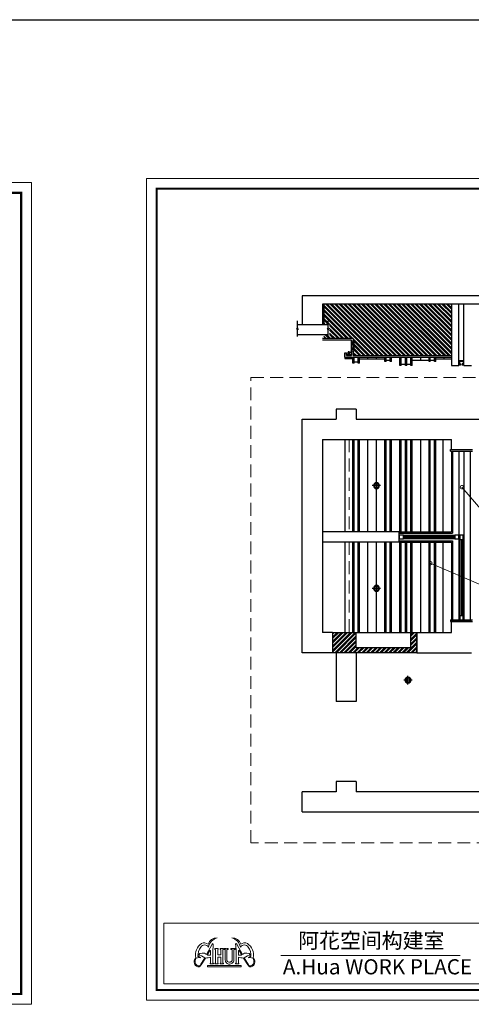
# Model space of a CAD drawing. Units: inches. Extents: x -452343 to 1639927, y -2105730 to 985301.
# Drawn here: x 1242594 to 1247957, y -567623 to -555928 of the extents above; entities that cross this region are included whole.
import ezdxf

# ---------------------------------------------------------------- set-up
doc = ezdxf.new("R2010")
doc.units = ezdxf.units.IN
doc.header["$MEASUREMENT"] = 0
doc.linetypes.add('DASHEDX2', pattern=[38.1, 25.4, -12.7])
doc.styles.add('CITYBLUEPRINT', font='stylu.ttf')
doc.styles.get("Standard").update_dxf_attribs({"font": 'arial.ttf'})
doc.styles.add('STYLE2', font='simhei.ttf', dxfattribs={"height": 800})
doc.dimstyles.new('立面图标注', dxfattribs={"dimtxt": 70, "dimasz": 80, "dimexe": 20, "dimexo": 0, "dimgap": 10, "dimtad": 1, "dimdec": 0, "dimzin": 0, "dimdsep": 46, "dimtxsty": 'CITYBLUEPRINT', "dimblk": 'DOTSMALL', "dimcen": 25, "dimdle": 20, "dimclrd": 251, "dimclre": 251, "dimclrt": 251, "dimadec": 0, "dimazin": 0, "dimtfac": 1, "dimtdec": 0, "dimtmove": 1, "dimatfit": 3, "dimldrblk": 'DOTSMALL', "dimfxl": 200, "dimfxlon": 1, "dimtolj": 1, "dimtzin": 0, "dimlwd": 13, "dimlwe": 25, "dimarcsym": 1})

# ---------------------------------------------------------------- blocks, each defined once
blk = doc.blocks.new('fggs')
at = {"color": 5}
for p, q in [((80984, -164220), (81034, -164220)), ((80984, -164220), (80984, -164270)), ((80999, -164270), (80984, -164270)), ((80988, -164224), (81030, -164224)), ((80988, -164224), (80988, -164266)), ((80995, -164266), (80988, -164266)), ((80995, -164266), (80995, -164255)), ((80999, -164255), (80995, -164255)), ((80999, -164270), (80999, -164255)), ((81019, -164270), (81019, -164255)), ((81023, -164255), (81019, -164255)), ((81034, -164270), (81019, -164270)), ((81023, -164266), (81023, -164255)), ((81030, -164266), (81023, -164266)), ((81030, -164224), (81030, -164266)), ((81034, -164220), (81034, -164270))]:
    blk.add_line(p, q, dxfattribs=at)
blk = doc.blocks.new('A$C1DB01B3C')
at = {"color": 8}
for p, q in [((6, 8), (40, 8)), ((38, 14), (7, 14))]:
    blk.add_line(p, q, dxfattribs=at)
at = {"color": 1}
for p, q in [((7, 32), (39, 32)), ((13, 24), (7, 14)), ((23, 14), (23, 52)), ((33, 24), (38, 14))]:
    blk.add_line(p, q, dxfattribs=at)
for points in [[(6, 8), (0, 8), (0, 0), (46, 0), (46, 8), (40, 8)], [(6, 8), (6, 14), (7, 14)], [(40, 8), (40, 14), (38, 14)]]:
    blk.add_lwpolyline(points, dxfattribs=at)
at = {"color": 8}
blk.add_circle((23, 32), 10.6, dxfattribs=at)
at = {"color": 1}
blk.add_arc((23, 32), 12.6, 218.3721, 321.6279, dxfattribs=at)
blk = doc.blocks.new('A$C7CE4720F')
at = {"color": 250, "ltscale": 0.1}
for p, q in [((0, 50), (100, 50)), ((50, 0), (50, 100))]:
    blk.add_line(p, q, dxfattribs=at)
at = {"color": 4, "ltscale": 0.1}
for radius in [35, 23.9]:
    blk.add_circle((50, 50), radius, dxfattribs=at)
blk = doc.blocks.new('_DOTSMALL')
at = {"color": 0, "linetype": 'ByBlock', "const_width": 0.5}
blk.add_lwpolyline([(-0.0625, 0, 1), (0.0625, 0, 1)], format="xyb", close=True, dxfattribs=at)
blk = doc.blocks.new('fhfdh')
at = {"color": 250, "linetype": 'DASHEDX2', "lineweight": 9, "ltscale": 6}
for p, q in [((162693, -174118), (173756, -174118)), ((162693, -179647), (162693, -174118)), ((173756, -179647), (162693, -179647))]:
    blk.add_line(p, q, dxfattribs=at)
at = {"color": 250}
for p, q in [((163703, -174494), (163703, -174614)), ((163943, -174494), (163703, -174494)), ((163943, -174494), (163943, -174614)), ((163303, -177389), (163303, -174614)), ((163303, -174614), (163703, -174614)), ((163943, -174614), (168143, -174614)), ((163543, -174854), (163543, -177149)), ((163543, -174854), (165073, -174854)), ((163543, -174854), (164793, -174854)), ((165073, -174974), (165073, -174854)), ((165063, -174994), (165063, -174974)), ((165063, -174974), (165323, -174974)), ((165063, -174994), (165323, -174994)), ((165073, -174974), (165313, -174974)), ((165073, -174974), (165313, -174974)), ((164453, -175954), (163543, -175954)), ((164453, -176074), (164453, -175954)), ((164503, -175994), (164453, -175994)), ((164453, -175994), (164453, -176034)), ((164503, -176034), (164503, -175994)), ((164503, -175994), (165113, -175994)), ((164503, -176010), (165113, -176010)), ((165163, -175994), (165113, -175994)), ((165113, -175994), (165113, -176034)), ((165163, -176034), (165163, -175994)), ((165173, -175994), (165173, -176034)), ((165213, -175994), (165173, -175994)), ((165173, -175994), (165173, -176044)), ((165213, -176044), (165213, -175994)), ((164453, -176074), (163543, -176074)), ((164453, -176034), (164503, -176034)), ((164503, -176018), (165113, -176018)), ((165113, -176034), (164503, -176034)), ((165113, -176034), (165163, -176034)), ((165173, -176044), (165213, -176044)), ((165173, -176949), (165173, -176044)), ((165189, -176044), (165189, -176949)), ((165197, -176044), (165197, -176949)), ((165213, -176044), (165213, -176949)), ((165063, -176999), (165063, -177019)), ((165063, -176999), (165323, -176999)), ((165063, -177019), (165323, -177019)), ((165073, -177019), (165313, -177019)), ((165073, -177149), (165073, -177019)), ((165313, -177019), (165073, -177019)), ((165213, -176949), (165173, -176949)), ((165173, -176949), (165173, -176999)), ((165173, -176999), (165213, -176999)), ((165213, -176999), (165213, -176949)), ((163663, -177149), (163543, -177149)), ((163663, -177149), (164663, -177149)), ((163663, -177149), (163663, -177389)), ((163943, -177329), (163943, -177149)), ((164593, -177329), (164593, -177149)), ((164663, -177149), (164663, -177389)), ((164663, -177149), (165073, -177149)), ((164663, -177389), (164663, -177149)), ((163663, -177389), (163303, -177389)), ((164663, -177389), (163663, -177389)), ((163703, -177389), (163703, -177969)), ((164593, -177329), (163943, -177329)), ((163943, -177389), (163943, -177969)), ((164663, -177389), (165313, -177389)), ((163943, -177969), (163703, -177969)), ((163703, -178919), (163703, -179039)), ((163943, -178919), (163703, -178919)), ((163943, -178919), (163943, -179039)), ((163703, -179039), (163303, -179039)), ((163303, -179279), (163303, -179039)), ((168143, -179039), (163943, -179039)), ((163303, -179279), (173348, -179279))]:
    blk.add_line(p, q, dxfattribs=at)
at = {"color": 250, "linetype": 'Continuous'}
for p, q in [((163663, -177151), (163664, -177149)), ((163663, -177204), (163717, -177149)), ((163663, -177257), (163770, -177149)), ((163663, -177310), (163824, -177149)), ((163663, -177363), (163877, -177149)), ((163663, -177168), (163682, -177149)), ((163663, -177221), (163735, -177149)), ((163663, -177274), (163788, -177149)), ((163663, -177327), (163841, -177149)), ((163663, -177380), (163894, -177149)), ((163690, -177389), (163930, -177149)), ((163707, -177389), (163943, -177154)), ((164593, -177175), (164619, -177149)), ((164593, -177193), (164637, -177149)), ((164593, -177228), (164663, -177158)), ((164593, -177246), (164663, -177176)), ((163743, -177389), (163943, -177189)), ((163760, -177389), (163943, -177207)), ((163796, -177389), (163943, -177242)), ((163813, -177389), (163943, -177260)), ((163849, -177389), (163943, -177295)), ((164538, -177389), (164663, -177264)), ((164556, -177389), (164663, -177282)), ((164593, -177281), (164663, -177211)), ((164593, -177299), (164663, -177229)), ((163866, -177389), (163943, -177313)), ((163902, -177389), (163962, -177329)), ((163919, -177389), (163979, -177329)), ((163955, -177389), (164015, -177329)), ((163972, -177389), (164032, -177329)), ((164008, -177389), (164068, -177329)), ((164025, -177389), (164085, -177329)), ((164061, -177389), (164121, -177329)), ((164078, -177389), (164138, -177329)), ((164114, -177389), (164174, -177329)), ((164132, -177389), (164192, -177329)), ((164167, -177389), (164227, -177329)), ((164185, -177389), (164245, -177329)), ((164220, -177389), (164280, -177329)), ((164238, -177389), (164298, -177329)), ((164273, -177389), (164333, -177329)), ((164291, -177389), (164351, -177329)), ((164326, -177389), (164386, -177329)), ((164344, -177389), (164404, -177329)), ((164379, -177389), (164439, -177329)), ((164397, -177389), (164457, -177329)), ((164432, -177389), (164492, -177329)), ((164450, -177389), (164510, -177329)), ((164485, -177389), (164545, -177329)), ((164503, -177389), (164563, -177329)), ((164591, -177389), (164663, -177317)), ((164609, -177389), (164663, -177335)), ((164644, -177389), (164663, -177370)), ((164662, -177389), (164663, -177388))]:
    blk.add_line(p, q, dxfattribs=at)

msp = doc.modelspace()

# ---------------------------------------------------------------- hatches: boundary and pattern name
h = msp.add_hatch()
h.set_pattern_fill('ANSI32', color=256, scale=100, angle=-90)
h.set_pattern_definition([(315, (1165524.55, -407572.71), (26.516504, 26.516504), []), (315, (1165524.55, -407590.39), (26.516504, 26.516504), [])])
h.paths.add_polyline_path([(1247720.3, -559306.7), (1246205.3, -559306.7), (1246205.3, -559551.8), (1246272.5, -559551.8), (1246272.5, -559584.5), (1246261.4, -559600.8), (1246284.3, -559599.7), (1246272.5, -559611.2), (1246272.5, -559671.8), (1246205.3, -559671.8), (1246205.3, -559716.7), (1246555.3, -559716.7), (1246555.3, -559756.7), (1246560.3, -559756.7), (1246560.3, -559761.7), (1246560.3, -559861.7), (1246560.3, -559866.7), (1246555.3, -559866.7), (1246555.3, -559916.7), (1247720.3, -559916.7)])

# ---------------------------------------------------------------- linework, layer by layer
for p, q in [((1050421.5, -555928.3), (1302288.8, -555928.3)), ((1255995.3, -559206.7), (1245950.3, -559206.7)), ((1245950.3, -559206.7), (1245950.3, -559551.8)), ((1250852.8, -559306.7), (1246190.3, -559306.7)), ((1246190.3, -559306.7), (1246190.3, -559551.8)), ((1246205.3, -559306.7), (1246205.3, -559551.8)), ((1245891.6, -559584.5), (1245880.5, -559600.8)), ((1245880.5, -559600.8), (1245903.4, -559599.7)), ((1245891.6, -559584.5), (1245891.6, -559503.6)), ((1246257.5, -559551.8), (1245891.6, -559551.8)), ((1245903.4, -559599.7), (1245891.6, -559611.2)), ((1246257.5, -559584.5), (1246246.4, -559600.8)), ((1246246.4, -559600.8), (1246269.3, -559599.7)), ((1246257.5, -559584.5), (1246257.5, -559503.6)), ((1246269.3, -559599.7), (1246257.5, -559611.2)), ((1245891.6, -559690.2), (1245891.6, -559611.2)), ((1246257.5, -559671.8), (1245891.6, -559671.8)), ((1246555.3, -559716.7), (1246190.3, -559716.7)), ((1246257.5, -559690.2), (1246257.5, -559611.2)), ((1246555.3, -559716.7), (1246555.3, -559756.7)), ((1246535.3, -559736.7), (1246190.3, -559736.7)), ((1246530.3, -559761.7), (1246530.3, -559861.7)), ((1246535.3, -559736.7), (1246535.3, -559756.7)), ((1246560.3, -559761.7), (1246560.3, -559861.7)), ((1246455.3, -559936.7), (1246455.3, -559886.7)), ((1246455.3, -559886.7), (1246475.3, -559886.7)), ((1246455.3, -559936.7), (1247720.3, -559936.7)), ((1246475.3, -559916.7), (1246475.3, -559886.7)), ((1246475.3, -559916.7), (1246535.3, -559916.7)), ((1246535.3, -559866.7), (1246535.3, -559916.7)), ((1246550.3, -559866.7), (1246535.3, -559866.7)), ((1246555.3, -559866.7), (1246555.3, -559916.7)), ((1246555.3, -559916.7), (1247720.3, -559916.7))]:
    msp.add_line(p, q)
at = {"color": 36}
for p, q in [((1247720.3, -559306.7), (1247720.3, -560036.7)), ((1247810.3, -560036.7), (1247810.3, -559306.7)), ((1247870.3, -560036.7), (1247870.3, -559306.7)), ((1246455.3, -559936.7), (1246455.3, -559951.7)), ((1246455.3, -559951.7), (1246550.3, -559951.7)), ((1246550.3, -560006.7), (1246550.3, -559936.7)), ((1246565.3, -560006.7), (1246565.3, -559936.7)), ((1246615.3, -560006.7), (1246615.3, -559936.7)), ((1246630.3, -560006.7), (1246630.3, -559936.7)), ((1246630.3, -559956.7), (1246930.3, -559956.7)), ((1246730.3, -559956.7), (1246730.3, -559936.7)), ((1246830.3, -559956.7), (1246830.3, -559936.7)), ((1246930.3, -559986.7), (1246930.3, -559936.7)), ((1246945.3, -559986.7), (1246945.3, -559936.7)), ((1246995.3, -559986.7), (1246995.3, -559936.7)), ((1247010.3, -559986.7), (1247010.3, -559936.7)), ((1247110.3, -560036.7), (1247110.3, -559936.7)), ((1247125.3, -560036.7), (1247125.3, -559936.7)), ((1247175.3, -560036.7), (1247175.3, -559936.7)), ((1247190.3, -560036.7), (1247190.3, -559936.7)), ((1247240.3, -560036.7), (1247240.3, -559936.7)), ((1247255.3, -560036.7), (1247255.3, -559936.7)), ((1247355.3, -559936.7), (1247355.3, -559974.7)), ((1247455.3, -559986.7), (1247455.3, -559936.7)), ((1247470.3, -559986.7), (1247470.3, -559936.7)), ((1247520.3, -559986.7), (1247520.3, -559936.7)), ((1247535.3, -559986.7), (1247535.3, -559936.7)), ((1247535.3, -559956.7), (1247720.3, -559956.7)), ((1247635.3, -559956.7), (1247635.3, -559936.7)), ((1246565.3, -560006.7), (1246550.3, -560006.7)), ((1246615.3, -559994.7), (1246565.3, -559994.7)), ((1246630.3, -560006.7), (1246615.3, -560006.7)), ((1246945.3, -559986.7), (1246930.3, -559986.7)), ((1246995.3, -559974.7), (1246945.3, -559974.7)), ((1247010.3, -559986.7), (1246995.3, -559986.7)), ((1247125.3, -560036.7), (1247110.3, -560036.7)), ((1247175.3, -560024.7), (1247125.3, -560024.7)), ((1247190.3, -560036.7), (1247175.3, -560036.7)), ((1247240.3, -560024.7), (1247190.3, -560024.7)), ((1247255.3, -560036.7), (1247240.3, -560036.7)), ((1247455.3, -559974.7), (1247255.3, -559974.7)), ((1247470.3, -559986.7), (1247455.3, -559986.7)), ((1247520.3, -559974.7), (1247470.3, -559974.7)), ((1247535.3, -559986.7), (1247520.3, -559986.7)), ((1247720.3, -560036.7), (1247810.3, -560036.7)), ((1247810.3, -559976.7), (1247870.3, -559976.7)), ((1247870.3, -560036.7), (1247960.3, -560036.7)), ((1246455.3, -560913), (1246455.3, -562013)), ((1246550.3, -562013), (1246550.3, -560913)), ((1246565.3, -562013), (1246565.3, -560913)), ((1246615.3, -562013), (1246615.3, -560913)), ((1246630.3, -562013), (1246630.3, -560913)), ((1246730.3, -562013), (1246730.3, -560913)), ((1246830.3, -562013), (1246830.3, -560913)), ((1246930.3, -562013), (1246930.3, -560913)), ((1246945.3, -562013), (1246945.3, -560913)), ((1246995.3, -562013), (1246995.3, -560913)), ((1247010.3, -562013), (1247010.3, -560913)), ((1247110.3, -562013), (1247110.3, -560913)), ((1247125.3, -562013), (1247125.3, -560913)), ((1247175.3, -562013), (1247175.3, -560913)), ((1247190.3, -562013), (1247190.3, -560913)), ((1247240.3, -562013), (1247240.3, -560913)), ((1247255.3, -562013), (1247255.3, -560913)), ((1247355.3, -560913), (1247355.3, -562013)), ((1247455.3, -562013), (1247455.3, -560913)), ((1247470.3, -562013), (1247470.3, -560913)), ((1247520.3, -562013), (1247520.3, -560913)), ((1247535.3, -562013), (1247535.3, -560913)), ((1247621.1, -562013), (1247621.1, -560913)), ((1247720.3, -561053), (1247720.3, -562013)), ((1247735.3, -561053), (1247735.3, -562028)), ((1247810.3, -561053), (1247810.3, -563058)), ((1247870.3, -561053), (1247870.3, -563058)), ((1247945.3, -561053), (1247945.3, -563058)), ((1247100.3, -562013), (1247720.3, -562013)), ((1247100.3, -562028), (1247735.3, -562028)), ((1246455.3, -562133), (1246455.3, -563208)), ((1246550.3, -563208), (1246550.3, -562133)), ((1246565.3, -563208), (1246565.3, -562133)), ((1246615.3, -563208), (1246615.3, -562133)), ((1246630.3, -563208), (1246630.3, -562133)), ((1246730.3, -563208), (1246730.3, -562133)), ((1246830.3, -563208), (1246830.3, -562133)), ((1246930.3, -563208), (1246930.3, -562133)), ((1246945.3, -563208), (1246945.3, -562133)), ((1246995.3, -563208), (1246995.3, -562133)), ((1247010.3, -563208), (1247010.3, -562133)), ((1247100.3, -562118), (1247735.3, -562118)), ((1247100.3, -562133), (1247720.3, -562133)), ((1247110.3, -563208), (1247110.3, -562133)), ((1247125.3, -563208), (1247125.3, -562133)), ((1247175.3, -563208), (1247175.3, -562133)), ((1247190.3, -563208), (1247190.3, -562133)), ((1247240.3, -563208), (1247240.3, -562133)), ((1247255.3, -563208), (1247255.3, -562133)), ((1247355.3, -562133), (1247355.3, -563208)), ((1247455.3, -563208), (1247455.3, -562133)), ((1247470.3, -563208), (1247470.3, -562133)), ((1247520.3, -563208), (1247520.3, -562133)), ((1247535.3, -563208), (1247535.3, -562133)), ((1247621.1, -563208), (1247621.1, -562133)), ((1247720.3, -562133), (1247720.3, -563058)), ((1247735.3, -562118), (1247735.3, -563058))]:
    msp.add_line(p, q, dxfattribs=at)
at = {"color": 40, "linetype": 'DASHEDX2', "lineweight": 9, "ltscale": 6}
for p, q in [((1246505.3, -560913), (1246505.3, -562013)), ((1246505.3, -562133), (1246505.3, -563208))]:
    msp.add_line(p, q, dxfattribs=at)
at = {"color": 7, "lineweight": 9}
for p, q in [((1244306.7, -566659.1), (1258162.7, -566659.1)), ((1244306.7, -567379.9), (1244306.7, -566659.1)), ((1258162.7, -567379.9), (1244306.7, -567379.9))]:
    msp.add_line(p, q, dxfattribs=at)
at = {"color": 1, "lineweight": 9}
for p, q in [((1244878.9, -566907.9), (1244813.6, -567030.9)), ((1244886.3, -566903), (1244878.9, -566907.9)), ((1244893.5, -566907.3), (1244886.3, -566903)), ((1244912.3, -566970.6), (1244912.3, -566960.8)), ((1244912.3, -566960.8), (1244952.9, -566960.8)), ((1244919.6, -566970.6), (1244912.3, -566970.6)), ((1244919.6, -566970.6), (1244919.6, -567133)), ((1244952.9, -566970.6), (1244945.5, -566970.6)), ((1244945.5, -567037.5), (1244945.5, -566970.6)), ((1244952.9, -566960.8), (1244952.9, -566970.6)), ((1244974.6, -566960.8), (1245015.2, -566960.8)), ((1244974.6, -566970.6), (1244974.6, -566960.8)), ((1244982, -566970.6), (1244974.6, -566970.6)), ((1244982, -566970.6), (1244982, -567037.5)), ((1245007.8, -567133), (1245007.8, -566970.6)), ((1245015.2, -566970.6), (1245007.8, -566970.6)), ((1245015.2, -566960.8), (1245015.2, -566970.6)), ((1245158.8, -566907.3), (1245166.1, -566903)), ((1245166.1, -566903), (1245173.4, -566907.9)), ((1245173.4, -566907.9), (1245238.7, -567030.9)), ((1244740.6, -567156.4), (1244792.7, -567070.7)), ((1244748.4, -567156.4), (1244800.1, -567073.9)), ((1244850.9, -566985.5), (1244824.2, -567033.1)), ((1244824.2, -567033.1), (1244824.8, -567038.2)), ((1244824.8, -567038.2), (1244842.9, -567041.6)), ((1244842.9, -567041.6), (1244861.1, -567041.6)), ((1244856, -566983.8), (1244850.9, -566985.5)), ((1244860.6, -566985.4), (1244856, -566983.8)), ((1244861.1, -567041.6), (1244860.6, -566985.4)), ((1244861.7, -567064.6), (1244861.7, -567133)), ((1244887.5, -567133), (1244887.5, -566989.1)), ((1244982, -567037.5), (1244945.5, -567037.5)), ((1244945.5, -567133), (1244945.5, -567063.4)), ((1244982, -567063.4), (1244945.5, -567063.4)), ((1244982, -567063.4), (1244982, -567133)), ((1245164.8, -567133), (1245164.8, -566989.1)), ((1245190.7, -567064.6), (1245190.7, -567133)), ((1245191.3, -567041.6), (1245191.8, -566985.4)), ((1245209.4, -567041.6), (1245191.3, -567041.6)), ((1245191.8, -566985.4), (1245196.4, -566983.8)), ((1245196.4, -566983.8), (1245201.5, -566985.5)), ((1245201.5, -566985.5), (1245228.1, -567033.1)), ((1245227.5, -567038.2), (1245209.4, -567041.6)), ((1245228.1, -567033.1), (1245227.5, -567038.2)), ((1245304, -567156.4), (1245252.3, -567073.9)), ((1245311.7, -567156.4), (1245259.7, -567070.7)), ((1244861.7, -567133), (1244854.3, -567133)), ((1244854.3, -567133), (1244854.3, -567142.8)), ((1244854.3, -567142.8), (1244894.9, -567142.8)), ((1244894.9, -567133), (1244887.5, -567133)), ((1244894.9, -567142.8), (1244894.9, -567133)), ((1244919.6, -567133), (1244912.3, -567133)), ((1244912.3, -567133), (1244912.3, -567142.8)), ((1244912.3, -567142.8), (1244952.9, -567142.8)), ((1244952.9, -567133), (1244945.5, -567133)), ((1244952.9, -567142.8), (1244952.9, -567133)), ((1244974.6, -567133), (1244974.6, -567142.8)), ((1244982, -567133), (1244974.6, -567133)), ((1244974.6, -567142.8), (1245015.2, -567142.8)), ((1245015.2, -567133), (1245007.8, -567133)), ((1245015.2, -567142.8), (1245015.2, -567133)), ((1245157.4, -567133), (1245164.8, -567133)), ((1245157.4, -567142.8), (1245157.4, -567133)), ((1245198.1, -567142.8), (1245157.4, -567142.8)), ((1245190.7, -567133), (1245198.1, -567133)), ((1245198.1, -567133), (1245198.1, -567142.8)), ((1258162.7, -567379.9), (1244306.7, -567379.9))]:
    msp.add_line(p, q, dxfattribs=at)
at = {"color": 127, "lineweight": 9}
for p, q in [((1245694.1, -567042.6), (1247823.4, -567042.6)), ((1245694.1, -567045.6), (1247823.6, -567045.6))]:
    msp.add_line(p, q, dxfattribs=at)
at = {"color": 6, "lineweight": 9}
for points in [[(1258360.7, -567575.2), (1258360.7, -557813.9), (1244098.3, -557813.9), (1244098.3, -567575.2)], [(1242732.7, -567623.4), (1242732.7, -557862.1), (1228470.3, -557862.1), (1228470.3, -567623.4)]]:
    msp.add_lwpolyline(points, close=True, dxfattribs=at)
at = {"color": 7, "lineweight": 9, "const_width": 26.5}
for points in [[(1242610.7, -567501.4), (1242610.7, -557984.1), (1228592.3, -557984.1), (1228592.3, -567501.4)], [(1258238.7, -567453.2), (1258238.7, -557935.9), (1244220.3, -557935.9), (1244220.3, -567453.2)]]:
    msp.add_lwpolyline(points, close=True, dxfattribs=at)
for points in [[(1246535.3, -559736.7), (1246530.3, -559736.7), (1246530.3, -559761.7), (1246560.3, -559761.7), (1246560.3, -559756.7), (1246535.3, -559756.7)], [(1246535.3, -559774.5), (1246554.6, -559769.3), (1246555.3, -559772), (1246536, -559777.2)], [(1246535.3, -559789.3), (1246554.6, -559784.1), (1246555.3, -559786.8), (1246536, -559791.9)], [(1246535.3, -559804.1), (1246554.6, -559798.9), (1246555.3, -559801.5), (1246536, -559806.7)], [(1246535.3, -559818.9), (1246554.6, -559813.7), (1246555.3, -559816.3), (1246536, -559821.5)], [(1246535.3, -559833.6), (1246554.6, -559828.5), (1246555.3, -559831.1), (1246536, -559836.3)], [(1246535.3, -559848.4), (1246554.6, -559843.2), (1246555.3, -559845.9), (1246536, -559851)], [(1246535.3, -559886.7), (1246530.3, -559886.7), (1246530.3, -559861.7), (1246560.3, -559861.7), (1246560.3, -559866.7), (1246535.3, -559866.7)]]:
    msp.add_lwpolyline(points, close=True)
at = {"color": 1, "lineweight": 9}
for points in [[(1245021.6, -566961.8), (1245032, -566962.2), (1245037.8, -566962.5), (1245043.6, -566962.6), (1245055.2, -566962.4), (1245063.5, -566962.2), (1245069.8, -566962), (1245069.7, -566970.9), (1245064.2, -566970.8), (1245057.2, -566972.1), (1245055.7, -566973.4), (1245055.1, -566976.5), (1245054.8, -566979.3), (1245054.3, -567053.8), (1245054.1, -567077.3), (1245054.5, -567094.2), (1245055.5, -567103.9), (1245056.6, -567108.3), (1245058.9, -567112.9), (1245062.4, -567116), (1245068.1, -567119.4), (1245076.4, -567121.6), (1245084.6, -567122.3), (1245088.7, -567122), (1245094.1, -567121.5), (1245099.3, -567120.4), (1245105.1, -567118.2), (1245107.5, -567116.6), (1245111.7, -567113.2), (1245115, -567107.8), (1245115.7, -567104.9), (1245116.9, -567099.9), (1245117.5, -567093.7), (1245117.8, -567085.2), (1245117.9, -567076.1), (1245117.7, -567064), (1245117.8, -567052.5), (1245117.6, -566983.9), (1245117.1, -566977.4), (1245116.3, -566973.9), (1245114.7, -566972.7), (1245111.6, -566971.4), (1245108.8, -566971), (1245106.1, -566970.9), (1245102.4, -566970.9), (1245102.4, -566961.6), (1245110.8, -566961.9), (1245118.4, -566962.2), (1245139.7, -566962.1), (1245146.9, -566962), (1245152.5, -566961.6), (1245152.4, -566970.9), (1245147.3, -566970.9), (1245143.4, -566971.6), (1245140.4, -566972.7), (1245139.4, -566974.1), (1245138.7, -566976.7), (1245138.2, -566980.9), (1245138.1, -566985.4), (1245137.9, -567013.5), (1245137.9, -567055.1), (1245137.8, -567067.6), (1245137.8, -567079.2), (1245137.6, -567091.2), (1245137.4, -567099.9), (1245136.1, -567107.9), (1245131.5, -567120.8), (1245125.8, -567128), (1245118.4, -567135), (1245110, -567140.1), (1245102.1, -567142.4), (1245090.2, -567144.7), (1245083.1, -567145.1), (1245074.8, -567144.9), (1245067.7, -567143.8), (1245057.1, -567140.5), (1245044.2, -567128.6), (1245038.8, -567114.6), (1245036.4, -567105.4), (1245036, -567098), (1245035.9, -567085), (1245035.9, -567058.7), (1245035.8, -566987.2), (1245035.3, -566976.3), (1245034.9, -566973.4), (1245031, -566971.3), (1245028.5, -566970.9), (1245024.6, -566970.9), (1245021.4, -566971)], [(1244825.2, -567160.7), (1245223.6, -567160.7), (1245223.6, -567179.7), (1244825.2, -567179.7)]]:
    msp.add_lwpolyline(points, close=True, dxfattribs=at)
for centre, radius, start, end in [((1244934, -566941.9), 106.7, 87.85231, 162.79027), ((1244977.4, -566974), 144.2, 105.87299, 167.63526), ((1245118.3, -566941.9), 106.7, 17.20973, 92.14769), ((1245074.9, -566974), 144.2, 12.36474, 74.12701), ((1244847.8, -567037.3), 165.5, 124.2885, 191.49745), ((1244874.2, -567041.4), 163.3, 143.1961, 185.09668), ((1244790.2, -566972.5), 55, 32.34649, 148.20821), ((1244785.4, -566967.5), 73.8, 50.75507, 114.78533), ((1212907.8, -564595.7), 32069.1, 355.72002, 355.8665), ((1277144.5, -564595.7), 32069.1, 184.1335, 184.27998), ((1245262.2, -566972.5), 55, 31.79179, 147.65351), ((1245266.9, -566967.5), 73.8, 65.21467, 129.24493), ((1245204.6, -567037.3), 165.5, 348.50255, 55.7115), ((1245178.1, -567041.4), 163.3, 354.90332, 36.8039), ((1244735.7, -567117.4), 68.9, 136.74227, 232.90881), ((1244740.7, -567116.5), 64.8, 140.21298, 200.84387), ((1244719.5, -567129.8), 61.8, 66.78809, 117.59786), ((1244766.5, -567089.3), 75.1, 51.0923, 137.16886), ((1244702, -567179.6), 141.6, 50.21997, 86.20167), ((1244711.1, -567095.8), 39.9, 34.87668, 89.35212), ((1244798.2, -566853.5), 220.4, 270.49686, 286.73743), ((1245254.2, -566853.5), 220.4, 253.26257, 269.50314), ((1245285.9, -567089.3), 75.1, 42.83114, 128.9077), ((1245350.3, -567179.6), 141.6, 93.79833, 129.78003), ((1245341.3, -567095.8), 39.9, 90.64788, 145.12332), ((1245332.9, -567129.8), 61.8, 62.40214, 113.21191), ((1245316.6, -567117.4), 68.9, 307.09119, 43.25773), ((1245311.7, -567116.5), 64.8, 339.15613, 39.78702), ((1244725, -567117.1), 50.2, 206.61009, 254.60303), ((1244714.5, -567141.4), 37, 236.70898, 336.18013), ((1244717.6, -567133.9), 32.1, 233.53786, 341.76841), ((1245337.8, -567141.4), 37, 203.81987, 303.29102), ((1245334.7, -567133.9), 32.1, 198.23159, 306.46214), ((1245327.3, -567117.1), 50.2, 285.39697, 333.38991)]:
    msp.add_arc(centre, radius, start, end, dxfattribs=at)

# ---------------------------------------------------------------- block references
at = {"xscale": -1}
for name, p in [('A$C1DB01B3C', (1246526.3, -559916.7)), ('A$C7CE4720F', (1246880.3, -561513)), ('A$C7CE4720F', (1246880.3, -562733)), ('A$C7CE4720F', (1247255.3, -563823))]:
    msp.add_blockref(name, p, dxfattribs=at)
for name, p in [('fggs', (1166830.2, -395761.1)), ('fhfdh', (1082647.4, -386058.8))]:
    msp.add_blockref(name, p)

# ---------------------------------------------------------------- texts
at = {"color": 127, "lineweight": 9, "style": 'STYLE2'}
msp.add_text('A.Hua WORK PLACE', height=180.183, dxfattribs=at).set_placement((1245719.6, -567267.9))
at = {"color": 127, "lineweight": 9, "insert": (1245901.9, -566775.1), "char_height": 181.835, "width": 1923.129, "attachment_point": 1}
msp.add_mtext('{\\fSimSun|b0|i0|c134|p2;阿花空间构建室}', dxfattribs=at)

# ---------------------------------------------------------------- leaders
for points in [[(1247845.6, -561480.8), (1248167.6, -561858.6), (1248301.4, -561858.6)], [(1247470.3, -562383.5), (1248099, -562652.8), (1248268, -562652.8)]]:
    msp.add_leader(points, dimstyle='立面图标注', override={"dimgap": 10, "dimtad": 0})

doc.saveas('drawing.dxf')
